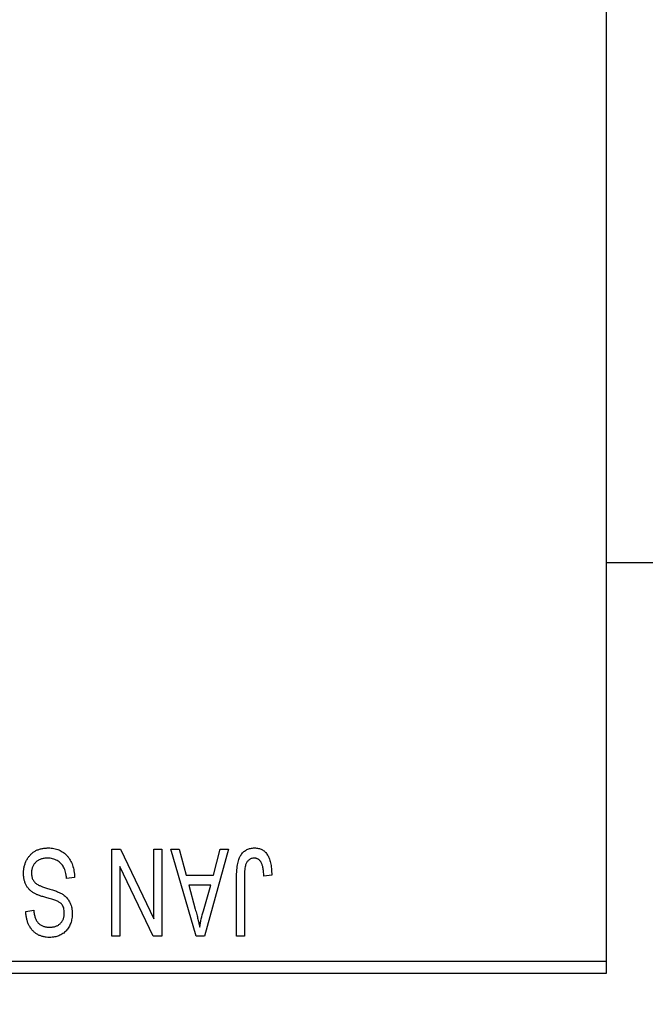
# Model space of a CAD drawing. Units: millimetres. Extents: x 15 to 420, y 5 to 292.
# Drawn here: x 120 to 128, y 199 to 210 of the extents above; entities that cross this region are included whole.
import ezdxf

# ---------------------------------------------------------------- set-up
doc = ezdxf.new("R2010")
doc.units = ezdxf.units.MM
doc.styles.add('SLDTEXTSTYLE0', font='TXT', dxfattribs={"width": 0.75})
doc.dimstyles.new('SLDDIMSTYLE0', dxfattribs={"dimtxt": 3.5, "dimasz": 3.302, "dimexe": 0, "dimexo": 0.0625, "dimgap": 0.875, "dimtad": 1, "dimdec": 1, "dimlfac": 3.5, "dimrnd": 1e-09, "dimzin": 12, "dimdsep": 46, "dimtxsty": 'SLDTEXTSTYLE0', "dimsah": 1, "dimcen": 0.09, "dimadec": 0, "dimazin": 3, "dimtfac": 1, "dimtdec": 1, "dimtofl": 0, "dimtmove": 0, "dimatfit": 3, "dimfxl": 1, "dimfrac": 2, "dimtolj": 1, "dimtzin": 12, "dimarcsym": 0})
doc.dimstyles.new('SLDDIMSTYLE1', dxfattribs={"dimtxt": 3.5, "dimasz": 3.302, "dimexe": 0, "dimexo": 0.0625, "dimgap": 0.875, "dimtad": 1, "dimdec": 0, "dimlfac": 3.5, "dimrnd": 1e-09, "dimzin": 12, "dimdsep": 46, "dimtxsty": 'SLDTEXTSTYLE0', "dimsah": 1, "dimcen": 0.09, "dimadec": 0, "dimazin": 3, "dimtfac": 1, "dimtdec": 0, "dimtmove": 0, "dimatfit": 0, "dimfxl": 1, "dimfrac": 2, "dimtolj": 1, "dimtzin": 12, "dimarcsym": 0})

# ---------------------------------------------------------------- blocks, each defined once
blk = doc.blocks.new('_D')
at = {"color": 7, "linetype": 'Continuous', "lineweight": 0}
for p, q in [((81.654, 198.203), (81.654, 188.203)), ((127.083, 198.203), (127.083, 188.203)), ((81.654, 189.203), (127.083, 189.203))]:
    blk.add_line(p, q, dxfattribs=at)
at = {"color": 7, "linetype": 'Continuous', "lineweight": 18}
for points in [[(81.654, 189.203), (84.956, 188.695), (84.956, 189.711)], [(127.083, 189.203), (123.781, 189.711), (123.781, 188.695)]]:
    blk.add_solid(points, dxfattribs=at)
at = {"color": 7, "linetype": 'Continuous', "lineweight": 18, "insert": (98.55, 193.715), "char_height": 3.5, "attachment_point": 1, "style": 'SLDTEXTSTYLE0'}
blk.add_mtext('159,0', dxfattribs=at)
blk = doc.blocks.new('_D_2')
at = {"color": 7, "linetype": 'Continuous', "lineweight": 0}
for p, q in [((141.654, 208.917), (141.654, 188.203)), ((127.083, 198.203), (127.083, 188.203)), ((127.083, 189.203), (120.733, 189.203)), ((141.654, 189.203), (127.083, 189.203)), ((141.654, 189.203), (148.004, 189.203))]:
    blk.add_line(p, q, dxfattribs=at)
at = {"color": 7, "linetype": 'Continuous', "lineweight": 18}
for points in [[(127.083, 189.203), (123.781, 189.711), (123.781, 188.695)], [(141.654, 189.203), (144.956, 188.695), (144.956, 189.711)]]:
    blk.add_solid(points, dxfattribs=at)
at = {"color": 7, "linetype": 'Continuous', "lineweight": 18, "insert": (131.782, 193.715), "char_height": 3.5, "attachment_point": 1, "style": 'SLDTEXTSTYLE0'}
blk.add_mtext('51', dxfattribs=at)

msp = doc.modelspace()

# ---------------------------------------------------------------- linework, layer by layer
at = {"color": 7, "linetype": 'Continuous', "lineweight": 25}
for p, q in [((127.0829, 231.9171), (127.0829, 199.3457)), ((127.0829, 203.9171), (132.7971, 203.9171)), ((121.4205, 200.6314), (121.5181, 200.6314)), ((121.4205, 199.6314), (121.4205, 200.6314)), ((121.5181, 200.6314), (121.901, 199.8311)), ((121.901, 199.8311), (121.901, 200.6314)), ((121.901, 200.6314), (121.9919, 200.6314)), ((121.9919, 200.6314), (121.9919, 199.6314)), ((122.0958, 200.6314), (122.191, 200.6314)), ((122.386, 199.6314), (122.0958, 200.6314)), ((122.191, 200.6314), (122.2697, 200.3327)), ((122.7582, 200.6314), (122.4816, 199.6314)), ((122.5843, 200.3327), (122.6628, 200.6314)), ((122.6628, 200.6314), (122.7582, 200.6314)), ((121.5114, 200.4332), (121.5114, 199.6314)), ((121.895, 199.6314), (121.5114, 200.4332)), ((120.9919, 200.3068), (120.901, 200.2938)), ((122.2697, 200.3327), (122.5843, 200.3327)), ((122.8491, 199.6314), (122.8491, 200.3102)), ((122.94, 200.3181), (122.94, 199.6314)), ((123.2517, 200.3327), (123.1608, 200.3197)), ((122.3006, 200.2158), (122.3759, 199.9411)), ((122.5536, 200.2158), (122.3006, 200.2158)), ((122.4688, 199.9249), (122.5536, 200.2158)), ((120.4335, 199.9171), (120.5244, 199.9301)), ((121.5114, 199.6314), (121.4205, 199.6314)), ((121.9919, 199.6314), (121.895, 199.6314)), ((122.4816, 199.6314), (122.386, 199.6314)), ((122.94, 199.6314), (122.8491, 199.6314)), ((113.0829, 199.3457), (127.0829, 199.3457)), ((127.0829, 199.3457), (127.0829, 199.2029)), ((127.0829, 199.2029), (113.0829, 199.2029))]:
    msp.add_line(p, q, dxfattribs=at)
for points, knots in [([(120.4075, 200.3544), (120.408, 200.3679), (120.4088, 200.3945), (120.4156, 200.4335), (120.4271, 200.4705), (120.4426, 200.5054), (120.4622, 200.5374), (120.4852, 200.5656), (120.5116, 200.5898), (120.5412, 200.6098), (120.5741, 200.6256), (120.6104, 200.6364), (120.6496, 200.6433), (120.6768, 200.644), (120.6908, 200.6444)], [0, 0, 0, 0, 0.08866193, 0.17488873, 0.25917381, 0.34300687, 0.4254834, 0.5048292, 0.5819746, 0.65982987, 0.7392218, 0.82111923, 0.90778442, 1, 1, 1, 1]), ([(120.6908, 200.6444), (120.7019, 200.6442), (120.7236, 200.6437), (120.7552, 200.6393), (120.7851, 200.6322), (120.8132, 200.6222), (120.8398, 200.6095), (120.8644, 200.5935), (120.8874, 200.5749), (120.9084, 200.5535), (120.9275, 200.5298), (120.9442, 200.5039), (120.9582, 200.4759), (120.97, 200.446), (120.9793, 200.414), (120.9863, 200.3801), (120.9904, 200.3441), (120.9914, 200.3194), (120.9919, 200.3068)], [0, 0, 0, 0, 0.0654269, 0.1277715, 0.1876133, 0.245982, 0.3035616, 0.3609421, 0.4184609, 0.4773661, 0.5371866, 0.5974411, 0.6585815, 0.7215688, 0.7867768, 0.8543149, 0.9253587, 1, 1, 1, 1]), ([(122.8491, 200.3102), (122.8492, 200.325), (122.8494, 200.3533), (122.8522, 200.3941), (122.8561, 200.4316), (122.8618, 200.4658), (122.8696, 200.4965), (122.8786, 200.5239), (122.8895, 200.548), (122.9022, 200.5689), (122.9166, 200.5867), (122.9322, 200.6022), (122.9492, 200.6154), (122.9679, 200.6259), (122.9877, 200.6344), (123.0089, 200.6402), (123.0315, 200.6437), (123.0471, 200.6442), (123.0551, 200.6444)], [0, 0, 0, 0, 0.09944317, 0.1913077, 0.27572155, 0.35347694, 0.42449298, 0.48896244, 0.54814808, 0.6021994, 0.65312793, 0.70247156, 0.75027348, 0.79807541, 0.84610525, 0.8953476, 0.9461125, 1, 1, 1, 1]), ([(123.0551, 200.6444), (123.0628, 200.6443), (123.0778, 200.644), (123.0996, 200.6404), (123.1199, 200.635), (123.1386, 200.6272), (123.1558, 200.6172), (123.1714, 200.6049), (123.1858, 200.5906), (123.1935, 200.5795), (123.1975, 200.5738)], [0, 0, 0, 0, 0.1393215, 0.2716012, 0.3968895, 0.5172935, 0.6360268, 0.7552113, 0.8752185, 1, 1, 1, 1]), ([(120.6827, 200.5275), (120.6756, 200.5274), (120.6618, 200.5271), (120.6417, 200.5248), (120.6228, 200.5212), (120.6051, 200.5159), (120.5886, 200.5093), (120.5734, 200.501), (120.5594, 200.4913), (120.5466, 200.4801), (120.5352, 200.4678), (120.5255, 200.4544), (120.517, 200.4404), (120.5104, 200.4252), (120.5048, 200.4093), (120.5012, 200.3924), (120.4989, 200.3747), (120.4986, 200.3625), (120.4984, 200.3563)], [0, 0, 0, 0, 0.0750222, 0.1454316, 0.2130639, 0.2778946, 0.3403423, 0.4004015, 0.460414, 0.5201242, 0.5792467, 0.6369378, 0.6942433, 0.7520932, 0.8117009, 0.8716411, 0.9342518, 1, 1, 1, 1]), ([(120.901, 200.2938), (120.8996, 200.307), (120.8969, 200.332), (120.89, 200.3671), (120.8804, 200.3976), (120.8682, 200.4238), (120.8535, 200.4468), (120.8358, 200.4667), (120.8156, 200.4846), (120.7926, 200.4997), (120.7676, 200.5121), (120.7407, 200.5211), (120.7122, 200.5265), (120.6927, 200.5272), (120.6827, 200.5275)], [0, 0, 0, 0, 0.1115387, 0.2111859, 0.3000556, 0.3790407, 0.4533673, 0.5273876, 0.6022091, 0.6792044, 0.7576573, 0.8361102, 0.9163904, 1, 1, 1, 1]), ([(123.0508, 200.5275), (123.0451, 200.5272), (123.0339, 200.5266), (123.0176, 200.5229), (123.0026, 200.5156), (122.9887, 200.5064), (122.9763, 200.4951), (122.9663, 200.4821), (122.9581, 200.4678), (122.9547, 200.4573), (122.953, 200.452)], [0, 0, 0, 0, 0.1289478, 0.25324739, 0.37644063, 0.50330259, 0.62997995, 0.752076, 0.87465984, 1, 1, 1, 1]), ([(123.1608, 200.3197), (123.1605, 200.3293), (123.1599, 200.3476), (123.1575, 200.374), (123.1547, 200.398), (123.1514, 200.4197), (123.147, 200.439), (123.1417, 200.456), (123.136, 200.4707), (123.1291, 200.4831), (123.1218, 200.4937), (123.1135, 200.5026), (123.1048, 200.5104), (123.0954, 200.5169), (123.0851, 200.5215), (123.0743, 200.5249), (123.0628, 200.5273), (123.0549, 200.5275), (123.0508, 200.5275)], [0, 0, 0, 0, 0.1092372, 0.2102209, 0.3021973, 0.3860574, 0.4615364, 0.5288594, 0.5889404, 0.6419432, 0.6902629, 0.7362901, 0.7807077, 0.8236438, 0.8662436, 0.909326, 0.9535001, 1, 1, 1, 1]), ([(123.1975, 200.5738), (123.2019, 200.5668), (123.2111, 200.5524), (123.2218, 200.5281), (123.2312, 200.5017), (123.2386, 200.4727), (123.2444, 200.4412), (123.2486, 200.4073), (123.2513, 200.3709), (123.2516, 200.3457), (123.2517, 200.3327)], [0, 0, 0, 0, 0.0991999, 0.2043291, 0.3160442, 0.434923, 0.5626713, 0.6990278, 0.8444222, 1, 1, 1, 1]), ([(122.953, 200.452), (122.9509, 200.4438), (122.9464, 200.4255), (122.9428, 200.3946), (122.9404, 200.3583), (122.9401, 200.3321), (122.94, 200.3181)], [0, 0, 0, 0, 0.1897212, 0.4188043, 0.6886196, 1, 1, 1, 1]), ([(120.5455, 200.1164), (120.5345, 200.1223), (120.513, 200.1339), (120.4845, 200.1561), (120.4604, 200.1815), (120.4409, 200.2103), (120.4259, 200.2423), (120.4151, 200.2771), (120.4088, 200.3148), (120.408, 200.341), (120.4075, 200.3544)], [0, 0, 0, 0, 0.1284469, 0.2509512, 0.3695994, 0.487346, 0.6075091, 0.7314365, 0.8612953, 1, 1, 1, 1]), ([(120.4984, 200.3563), (120.4986, 200.3491), (120.4989, 200.3351), (120.5025, 200.3148), (120.5079, 200.2959), (120.5156, 200.2783), (120.526, 200.2625), (120.5382, 200.2478), (120.553, 200.2348), (120.5672, 200.2251), (120.5809, 200.218), (120.5938, 200.2122), (120.6092, 200.2056), (120.6274, 200.1989), (120.648, 200.1915), (120.6714, 200.1839), (120.6972, 200.1755), (120.7154, 200.17), (120.7249, 200.1671)], [0, 0, 0, 0, 0.0665938, 0.1296301, 0.1904016, 0.2488308, 0.3069728, 0.3653075, 0.4257607, 0.4885937, 0.5248069, 0.5683298, 0.6200785, 0.6804535, 0.7477415, 0.823747, 0.908093, 1, 1, 1, 1]), ([(120.7032, 200.0645), (120.6942, 200.0668), (120.6768, 200.0714), (120.6519, 200.079), (120.6289, 200.0854), (120.6083, 200.0923), (120.5895, 200.0984), (120.573, 200.1048), (120.5584, 200.1103), (120.5496, 200.1145), (120.5455, 200.1164)], [0, 0, 0, 0, 0.1682248, 0.3246971, 0.468423, 0.5993115, 0.7178407, 0.824871, 0.9180532, 1, 1, 1, 1]), ([(120.7249, 200.1671), (120.7334, 200.1645), (120.7499, 200.1593), (120.7734, 200.1512), (120.7951, 200.1431), (120.8148, 200.1349), (120.8324, 200.1263), (120.8483, 200.1181), (120.8622, 200.1096), (120.8778, 200.0979), (120.8951, 200.0823), (120.9133, 200.0614), (120.9292, 200.0382), (120.9424, 200.0127), (120.9531, 199.9853), (120.9604, 199.9558), (120.9653, 199.9247), (120.9658, 199.9033), (120.966, 199.8924)], [0, 0, 0, 0, 0.0671079, 0.1293964, 0.1869096, 0.2403683, 0.2894098, 0.3341423, 0.3747152, 0.4113671, 0.4803795, 0.5490982, 0.6192182, 0.6907391, 0.7641781, 0.8396523, 0.9181933, 1, 1, 1, 1]), ([(120.8465, 199.9977), (120.8437, 200.0008), (120.8377, 200.0074), (120.8264, 200.0162), (120.8123, 200.0247), (120.7958, 200.0332), (120.7763, 200.0411), (120.7544, 200.0493), (120.7298, 200.0572), (120.7123, 200.062), (120.7032, 200.0645)], [0, 0, 0, 0, 0.0771004, 0.1663776, 0.2676843, 0.3844616, 0.5151148, 0.6610947, 0.8222347, 1, 1, 1, 1]), ([(120.8751, 199.8958), (120.8747, 199.9062), (120.8741, 199.9259), (120.8689, 199.9535), (120.8602, 199.9778), (120.8509, 199.9912), (120.8465, 199.9977)], [0, 0, 0, 0, 0.2887558, 0.5477748, 0.7815168, 1, 1, 1, 1]), ([(120.7072, 199.6184), (120.6941, 199.6188), (120.6684, 199.6196), (120.6312, 199.6268), (120.5963, 199.6378), (120.5643, 199.6538), (120.5353, 199.6739), (120.5097, 199.6982), (120.4873, 199.7263), (120.4687, 199.7583), (120.4539, 199.7938), (120.443, 199.8322), (120.4358, 199.8737), (120.4343, 199.9024), (120.4335, 199.9171)], [0, 0, 0, 0, 0.08657759, 0.16907251, 0.24868336, 0.32679383, 0.40392215, 0.48051323, 0.55851815, 0.63959672, 0.72367083, 0.81082321, 0.90260653, 1, 1, 1, 1]), ([(120.5244, 199.9301), (120.5251, 199.9221), (120.5265, 199.9066), (120.5302, 199.8842), (120.5348, 199.8632), (120.5409, 199.844), (120.548, 199.8264), (120.5563, 199.8103), (120.5658, 199.7958), (120.5766, 199.7828), (120.5887, 199.7717), (120.6018, 199.7618), (120.6161, 199.7537), (120.6316, 199.747), (120.6482, 199.7416), (120.6659, 199.7381), (120.6848, 199.7358), (120.6978, 199.7355), (120.7044, 199.7353)], [0, 0, 0, 0, 0.0804478, 0.1567184, 0.2276382, 0.2952097, 0.3581859, 0.4185551, 0.4763071, 0.5321475, 0.586856, 0.6411171, 0.6958003, 0.751998, 0.8096982, 0.8699568, 0.9334749, 1, 1, 1, 1]), ([(120.7044, 199.7353), (120.7111, 199.7354), (120.7242, 199.7355), (120.7432, 199.7379), (120.761, 199.7413), (120.7775, 199.7461), (120.7929, 199.7524), (120.8069, 199.7602), (120.8199, 199.7691), (120.8314, 199.7798), (120.8418, 199.7913), (120.8507, 199.8039), (120.8583, 199.8172), (120.8644, 199.8314), (120.8692, 199.8463), (120.8727, 199.8622), (120.8748, 199.8787), (120.875, 199.8901), (120.8751, 199.8958)], [0, 0, 0, 0, 0.0757464, 0.1481248, 0.2159176, 0.2805255, 0.3425893, 0.4028312, 0.4615988, 0.5206047, 0.5790979, 0.6372401, 0.6944392, 0.7519798, 0.8114743, 0.8717793, 0.9349546, 1, 1, 1, 1]), ([(120.966, 199.8924), (120.9658, 199.8826), (120.9655, 199.8633), (120.9619, 199.8351), (120.9565, 199.8082), (120.9491, 199.7826), (120.939, 199.7586), (120.927, 199.7359), (120.9127, 199.7145), (120.8964, 199.6947), (120.8781, 199.6769), (120.8583, 199.6611), (120.8369, 199.6478), (120.8138, 199.637), (120.7893, 199.6287), (120.7633, 199.6229), (120.7358, 199.6191), (120.7169, 199.6187), (120.7072, 199.6184)], [0, 0, 0, 0, 0.0693711, 0.1363274, 0.2007483, 0.2630787, 0.32417, 0.3842747, 0.4446129, 0.505404, 0.5655886, 0.6248043, 0.6838499, 0.743527, 0.80416, 0.8664465, 0.9315662, 1, 1, 1, 1]), ([(122.3759, 199.9411), (122.3788, 199.9308), (122.3844, 199.9108), (122.3919, 199.8813), (122.3994, 199.8535), (122.406, 199.827), (122.4121, 199.802), (122.4176, 199.7786), (122.4227, 199.7566), (122.4256, 199.7424), (122.427, 199.7355)], [0, 0, 0, 0, 0.1510412, 0.2946122, 0.4302855, 0.5596772, 0.6809401, 0.7940823, 0.9011933, 1, 1, 1, 1]), ([(122.427, 199.7355), (122.4325, 199.7673), (122.4434, 199.8311), (122.4603, 199.8935), (122.4688, 199.9249)], [0, 0, 0, 0, 0.4981501, 1, 1, 1, 1])]:
    msp.add_open_spline(points, degree=3, knots=knots, dxfattribs=at)

# ---------------------------------------------------------------- dimensions: what is measured, and where the dimension line sits
at = {"color": 7, "linetype": 'Continuous', "lineweight": 18}
for p1, dimstyle, picture, middle in [((141.6543, 209.9171), 'SLDDIMSTYLE1', '_D_2', (134.3686, 189.2029)), ((81.6543, 199.2029), 'SLDDIMSTYLE0', '_D', (104.3686, 189.2029))]:
    dim = msp.add_linear_dim(base=(127.0829, 189.2029), p1=p1, p2=(127.0829, 199.2029), dimstyle=dimstyle, dxfattribs=at)
    dim.commit()
    dim.dimension.update_dxf_attribs({"geometry": picture, "text_midpoint": middle, "dimtype": 160})

doc.saveas('drawing.dxf')
